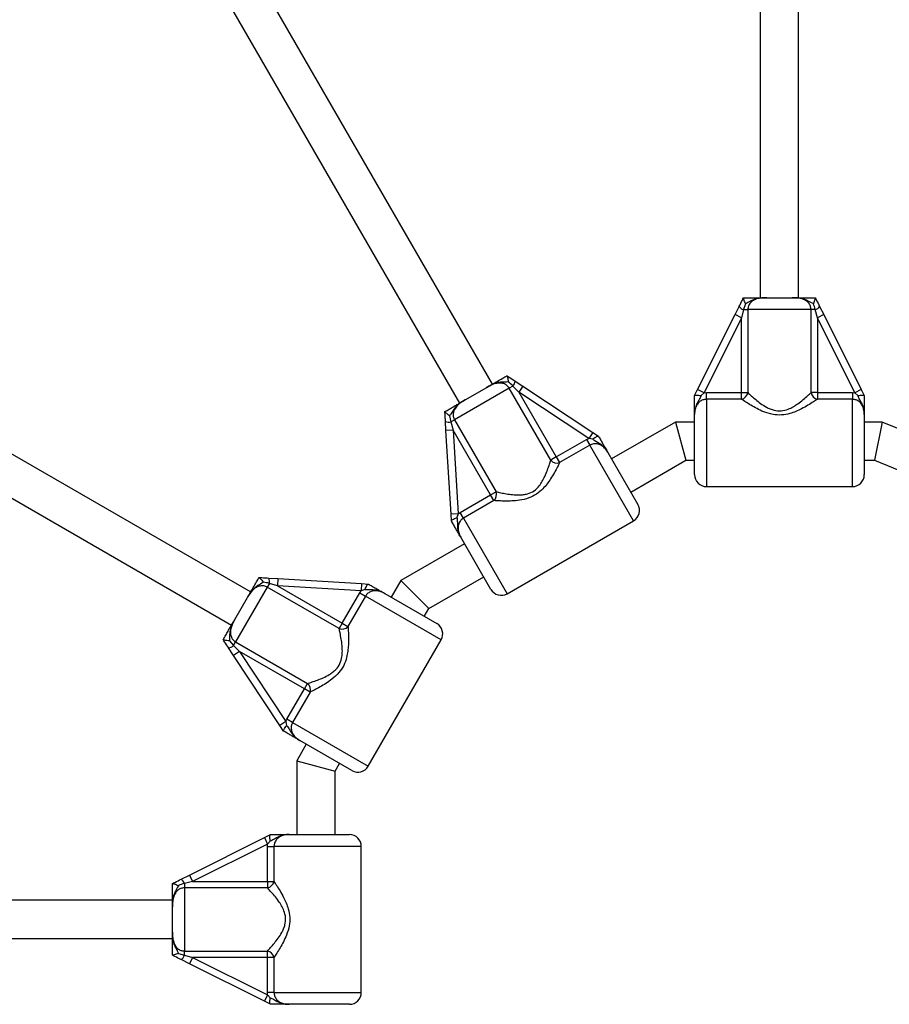
# Model space of a CAD drawing. Units: millimetres. Extents: x 44 to 19153, y 0 to 16801.
# Drawn here: x 11756 to 12119, y 12043 to 12455 of the extents above; entities that cross this region are included whole.
import ezdxf

# ---------------------------------------------------------------- set-up
doc = ezdxf.new("R2010")
doc.units = ezdxf.units.MM

msp = doc.modelspace()

# ---------------------------------------------------------------- linework, layer by layer
at = {"color": 7, "linetype": 'Continuous', "lineweight": 25, "ltscale": 100}
for p, q in [((12065.31, 12623.82), (12065.31, 12338.82)), ((12081.31, 12338.82), (12081.31, 12623.82)), ((11953.3, 12302.68), (11808.82, 12552.93)), ((11794.96, 12544.93), (11939.44, 12294.68)), ((11852.14, 12215.74), (11605.32, 12358.24)), ((11597.32, 12344.39), (11844.14, 12201.89)), ((12058.3, 12338.8), (12058.31, 12338.82)), ((12059.12, 12336.29), (12058.3, 12333.82)), ((12068.04, 12338.82), (12078.58, 12338.82)), ((12088.31, 12338.82), (12088.32, 12338.8)), ((12054.76, 12331.72), (12056.48, 12335.16)), ((12058.3, 12333.82), (12057.44, 12330.37)), ((12058.3, 12333.82), (12060.09, 12333.82)), ((12060.09, 12333.82), (12060.09, 12299.11)), ((12086.53, 12333.82), (12060.09, 12333.82)), ((12086.53, 12299.11), (12086.53, 12333.82)), ((12088.31, 12333.82), (12086.53, 12333.82)), ((12089.18, 12330.37), (12088.31, 12333.82)), ((12090.14, 12335.16), (12091.86, 12331.72)), ((12039.09, 12300.38), (12054.76, 12331.72)), ((12057.44, 12330.37), (12041.77, 12299.03)), ((12057.44, 12330.37), (12054.76, 12331.72)), ((12057.44, 12299.11), (12057.44, 12330.37)), ((12091.86, 12331.72), (12089.18, 12330.37)), ((12089.18, 12330.37), (12089.18, 12299.11)), ((12104.85, 12299.03), (12089.18, 12330.37)), ((12091.86, 12331.72), (12107.53, 12300.38)), ((11959.36, 12306.18), (11959.38, 12306.17)), ((11962.77, 12303.93), (11965.98, 12301.81)), ((11960.32, 12300.96), (11937.42, 12287.74)), ((11941.81, 12296.05), (11950.93, 12301.32)), ((11961.86, 12301.86), (11960.32, 12300.96)), ((11977.67, 12270.91), (11960.32, 12300.96)), ((11964.33, 12299.31), (11961.86, 12301.86)), ((11965.98, 12301.81), (11964.33, 12299.31)), ((11964.33, 12299.31), (11979.96, 12272.23)), ((11993.57, 12280), (11964.33, 12299.31)), ((11965.98, 12301.81), (11995.22, 12282.5)), ((12037.82, 12297.85), (12039.09, 12300.38)), ((12041.77, 12299.03), (12039.09, 12300.38)), ((12041.77, 12299.03), (12042.81, 12299.11)), ((12042.81, 12296.34), (12042.81, 12299.11)), ((12042.81, 12299.11), (12057.44, 12299.11)), ((12057.44, 12299.11), (12060.09, 12299.11)), ((12057.44, 12296.34), (12057.44, 12299.11)), ((12089.18, 12299.11), (12086.53, 12299.11)), ((12089.18, 12299.11), (12089.18, 12296.34)), ((12089.18, 12299.11), (12103.81, 12299.11)), ((12103.81, 12299.11), (12103.81, 12296.34)), ((12103.81, 12299.11), (12104.85, 12299.03)), ((12107.53, 12300.38), (12104.85, 12299.03)), ((12107.53, 12300.38), (12108.79, 12297.85)), ((12037.81, 12297.82), (12037.82, 12297.85)), ((12041.77, 12299.03), (12040.52, 12297.88)), ((12057.44, 12296.34), (12042.81, 12296.34)), ((12103.81, 12296.34), (12089.18, 12296.34)), ((12106.09, 12297.88), (12104.85, 12299.03)), ((12108.79, 12297.85), (12108.81, 12297.82)), ((11933.38, 12291.16), (11933.38, 12291.18)), ((11933.85, 12283.26), (11933.62, 12287.1)), ((11935.35, 12289.4), (11935.87, 12286.85)), ((11935.87, 12286.85), (11937.42, 12287.74)), ((11935.87, 12286.85), (11936.85, 12283.44)), ((11937.42, 12287.74), (11954.77, 12257.68)), ((12029.82, 12286.82), (12003.11, 12271.4)), ((12037.81, 12286.82), (12029.82, 12286.82)), ((12029.82, 12286.82), (12034.1, 12270.82)), ((12037.81, 12264.82), (12037.81, 12289.94)), ((12108.81, 12289.94), (12108.81, 12264.82)), ((12116.24, 12286.82), (12108.81, 12286.82)), ((12116.24, 12286.82), (12113.08, 12270.82)), ((12136.2, 12278.59), (12116.24, 12286.82)), ((11936.85, 12283.44), (11933.85, 12283.26)), ((11935.95, 12248.28), (11933.85, 12283.26)), ((11952.48, 12256.36), (11936.85, 12283.44)), ((11936.85, 12283.44), (11938.95, 12248.46)), ((11979.96, 12272.23), (11992.64, 12279.54)), ((11992.64, 12279.54), (11993.57, 12280)), ((11992.64, 12279.54), (11994.02, 12277.15)), ((11995.22, 12282.5), (11993.57, 12280)), ((11995.23, 12279.62), (11993.57, 12280)), ((11995.22, 12282.5), (11997.59, 12280.94)), ((11997.59, 12280.94), (11997.61, 12280.93)), ((11994.02, 12277.15), (11981.35, 12269.83)), ((11979.96, 12272.23), (11977.67, 12270.91)), ((11979.96, 12272.23), (11981.35, 12269.83)), ((12001.55, 12274.11), (12014.11, 12252.35)), ((12011.11, 12257.54), (12034.1, 12270.82)), ((12034.1, 12270.82), (12037.81, 12270.82)), ((12108.81, 12270.82), (12113.08, 12270.82)), ((12113.08, 12270.82), (12130.1, 12263.8)), ((12042.81, 12259.82), (12103.81, 12259.82)), ((11939.81, 12249.04), (11952.48, 12256.36)), ((11953.87, 12253.96), (11941.19, 12246.65)), ((11952.48, 12256.36), (11954.77, 12257.68)), ((11953.87, 12253.96), (11952.48, 12256.36)), ((11938.95, 12248.46), (11935.95, 12248.28)), ((11936.12, 12245.46), (11935.95, 12248.28)), ((11938.95, 12248.46), (11938.45, 12246.84)), ((11938.95, 12248.46), (11939.81, 12249.04)), ((11941.19, 12246.65), (11939.81, 12249.04)), ((11936.12, 12245.43), (11936.12, 12245.46)), ((11959.45, 12215.02), (12012.28, 12245.52)), ((11952.62, 12216.85), (11940.06, 12238.61)), ((11941.62, 12235.9), (11914.92, 12220.48)), ((11855.64, 12221.81), (11855.66, 12221.81)), ((11859.72, 12221.56), (11863.57, 12221.33)), ((11863.57, 12221.33), (11863.39, 12218.34)), ((11863.57, 12221.33), (11898.54, 12219.23)), ((11926.63, 12208.77), (11949.62, 12222.04)), ((11859.08, 12217.77), (11845.86, 12194.87)), ((11859.98, 12219.31), (11859.08, 12217.77)), ((11889.14, 12200.41), (11859.08, 12217.77)), ((11863.39, 12218.34), (11859.98, 12219.31)), ((11863.39, 12218.34), (11890.46, 12202.7)), ((11898.36, 12216.24), (11863.39, 12218.34)), ((11898.54, 12219.23), (11898.36, 12216.24)), ((11898.54, 12219.23), (11901.37, 12219.06)), ((11901.37, 12219.06), (11901.4, 12219.06)), ((11914.92, 12220.48), (11910.93, 12213.56)), ((11914.92, 12220.48), (11926.63, 12208.77)), ((11845.51, 12204.25), (11850.78, 12213.38)), ((11890.46, 12202.7), (11897.78, 12215.38)), ((11900.18, 12213.99), (11892.86, 12201.32)), ((11897.78, 12215.38), (11898.36, 12216.24)), ((11897.78, 12215.38), (11900.18, 12213.99)), ((11899.99, 12216.74), (11898.36, 12216.24)), ((11908.22, 12215.12), (11929.98, 12202.56)), ((11924.78, 12205.56), (11926.63, 12208.77)), ((11890.46, 12202.7), (11889.14, 12200.41)), ((11890.46, 12202.7), (11892.86, 12201.32)), ((11840.65, 12195.81), (11840.64, 12195.83)), ((11845.02, 12189.2), (11842.9, 12192.41)), ((11843.24, 12195.27), (11844.97, 12193.32)), ((11844.97, 12193.32), (11845.86, 12194.87)), ((11844.97, 12193.32), (11847.52, 12190.85)), ((11845.86, 12194.87), (11875.92, 12177.51)), ((11901.31, 12142.9), (11931.81, 12195.73)), ((11847.52, 12190.85), (11845.02, 12189.2)), ((11864.32, 12159.96), (11845.02, 12189.2)), ((11874.6, 12175.22), (11847.52, 12190.85)), ((11847.52, 12190.85), (11866.83, 12161.61)), ((11874.6, 12175.22), (11875.92, 12177.51)), ((11867.28, 12162.55), (11874.6, 12175.22)), ((11876.99, 12173.84), (11869.68, 12161.16)), ((11876.99, 12173.84), (11874.6, 12175.22)), ((11866.83, 12161.61), (11864.32, 12159.96)), ((11865.88, 12157.6), (11864.32, 12159.96)), ((11866.83, 12161.61), (11867.28, 12162.55)), ((11866.83, 12161.61), (11867.2, 12159.96)), ((11869.68, 12161.16), (11867.28, 12162.55)), ((11865.9, 12157.57), (11865.88, 12157.6)), ((11875.43, 12152.07), (11871.43, 12145.15)), ((11894.48, 12141.07), (11872.72, 12153.63)), ((11871.43, 12145.15), (11871.43, 12114.32)), ((11871.43, 12145.15), (11887.43, 12140.86)), ((11887.43, 12140.86), (11889.28, 12144.07)), ((11887.43, 12114.32), (11887.43, 12140.86)), ((11857.87, 12113.04), (11860.4, 12114.3)), ((11860.4, 12114.3), (11860.43, 12114.32)), ((11868.3, 12114.32), (11893.43, 12114.32)), ((11826.53, 12097.37), (11857.87, 12113.04)), ((11859.21, 12110.35), (11827.87, 12094.68)), ((11857.87, 12113.04), (11859.21, 12110.35)), ((11859.14, 12109.32), (11859.21, 12110.35)), ((11860.37, 12111.6), (11859.21, 12110.35)), ((11859.14, 12109.32), (11861.9, 12109.32)), ((11859.14, 12094.68), (11859.14, 12109.32)), ((11861.9, 12109.32), (11861.9, 12094.68)), ((11898.43, 12048.32), (11898.43, 12109.32)), ((11823.09, 12095.65), (11826.53, 12097.37)), ((11826.53, 12097.37), (11827.87, 12094.68)), ((11819.43, 12093.82), (11819.45, 12093.83)), ((11827.87, 12094.68), (11824.43, 12093.82)), ((11824.43, 12093.82), (11824.43, 12092.04)), ((11827.87, 12094.68), (11859.14, 12094.68)), ((11859.14, 12094.68), (11861.9, 12094.68)), ((11859.14, 12094.68), (11859.14, 12092.04)), ((11824.43, 12092.04), (11824.43, 12065.59)), ((11859.14, 12092.04), (11824.43, 12092.04)), ((11819.43, 12086.82), (11530.47, 12086.82)), ((11819.43, 12073.55), (11819.43, 12084.08)), ((11530.47, 12070.82), (11819.43, 12070.82)), ((11821.96, 12064.63), (11824.43, 12063.81)), ((11824.43, 12065.59), (11859.14, 12065.59)), ((11824.43, 12063.81), (11824.43, 12065.59)), ((11859.14, 12062.95), (11859.14, 12065.59)), ((11819.45, 12063.81), (11819.43, 12063.82)), ((11826.53, 12060.27), (11823.09, 12061.99)), ((11824.43, 12063.81), (11827.87, 12062.95)), ((11827.87, 12062.95), (11826.53, 12060.27)), ((11859.14, 12062.95), (11827.87, 12062.95)), ((11827.87, 12062.95), (11859.21, 12047.28)), ((11861.9, 12062.95), (11859.14, 12062.95)), ((11859.14, 12048.32), (11859.14, 12062.95)), ((11861.9, 12062.95), (11861.9, 12048.32)), ((11857.87, 12044.6), (11826.53, 12060.27)), ((11861.9, 12048.32), (11859.14, 12048.32)), ((11859.21, 12047.28), (11859.14, 12048.32)), ((11859.21, 12047.28), (11857.87, 12044.6)), ((11860.4, 12043.33), (11857.87, 12044.6)), ((11859.21, 12047.28), (11860.37, 12046.03)), ((11860.43, 12043.32), (11860.4, 12043.33)), ((11893.43, 12043.32), (11868.3, 12043.32))]:
    msp.add_line(p, q, dxfattribs=at)
at = {"color": 1, "linetype": 'Continuous', "lineweight": 25, "ltscale": 100}
for p, q in [((12042.81, 12296.34), (12042.81, 12259.82)), ((12103.81, 12259.82), (12103.81, 12296.34)), ((12012.28, 12245.52), (11994.02, 12277.15)), ((11941.19, 12246.65), (11959.45, 12215.02)), ((11931.81, 12195.73), (11900.18, 12213.99)), ((11869.68, 12161.16), (11901.31, 12142.9)), ((11898.43, 12109.32), (11861.9, 12109.32)), ((11861.9, 12048.32), (11898.43, 12048.32))]:
    msp.add_line(p, q, dxfattribs=at)
at = {"color": 7, "linetype": 'Continuous', "lineweight": 25, "ltscale": 10000}
for centre, radius, start, end in [((12059.73, 12337.66), 4.1, 217.6267, 249.6681), ((12086.89, 12337.66), 4.1, 290.3319, 322.3733), ((11958.71, 12304.47), 4.1, 320.3319, 352.3733), ((12056.68, 12299.71), 3.46, 282.668, 349.9277), ((12089.93, 12299.71), 3.46, 190.0723, 257.332), ((11935.18, 12290.89), 4.1, 247.6267, 279.6681), ((11980.32, 12273.13), 3.46, 220.0723, 287.332), ((12042.81, 12264.82), 5, 180, 270), ((12103.81, 12264.82), 5, 270, 360), ((11951.52, 12256.51), 3.46, 312.668, 19.9277), ((12009.78, 12249.85), 5, 300, 30), ((11855.93, 12220), 4.1, 350.3319, 22.3733), ((11956.95, 12219.35), 5, 210, 300), ((11890.32, 12203.66), 3.46, 250.0723, 317.332), ((11927.48, 12198.23), 5, 330, 60), ((11842.35, 12196.48), 4.1, 277.6267, 309.6681), ((11873.69, 12174.87), 3.46, 342.668, 49.9277), ((11896.98, 12145.4), 5, 240, 330), ((11893.43, 12109.32), 5, 0, 90), ((11820.58, 12092.4), 4.1, 20.3319, 52.3733), ((11858.53, 12095.44), 3.46, 280.0723, 347.332), ((11858.53, 12062.19), 3.46, 12.668, 79.9277), ((11820.58, 12065.23), 4.1, 307.6267, 339.6681), ((11893.43, 12048.32), 5, 270, 0)]:
    msp.add_arc(centre, radius, start, end, dxfattribs=at)
at = {"color": 7, "linetype": 'Continuous', "lineweight": 25, "ltscale": 100}
for points, knots in [([(12056.48, 12335.16), (12056.5, 12335.19), (12056.93, 12336.07), (12057.54, 12337.29), (12058.13, 12338.47), (12058.3, 12338.8)], [0, 0, 0, 0, 0.026491, 0.727787, 1, 1, 1, 1]), ([(12059.12, 12336.29), (12059.12, 12336.29), (12058.98, 12336.62), (12058.75, 12337.26), (12058.48, 12338.03), (12058.3, 12338.6), (12058.3, 12338.73), (12058.3, 12338.8)], [0, 0, 0, 0, 0.003145, 0.273157, 0.531842, 0.765451, 1, 1, 1, 1]), ([(12058.31, 12338.82), (12058.46, 12338.82), (12059.39, 12338.82), (12061.01, 12338.82), (12062.88, 12338.82), (12064.64, 12338.82), (12066.04, 12338.82), (12067.15, 12338.82), (12067.61, 12338.82), (12067.94, 12338.82), (12068.03, 12338.82), (12068.04, 12338.82)], [0, 0, 0, 0, 0.040276, 0.241489, 0.435123, 0.630051, 0.85945, 0.902802, 0.974281, 0.997389, 1, 1, 1, 1]), ([(12068.04, 12338.82), (12068.03, 12338.82), (12068, 12338.82), (12067.86, 12338.82), (12067.48, 12338.81), (12065.98, 12338.78), (12063.85, 12338.58), (12061.5, 12337.57), (12060.12, 12336.76), (12059.3, 12336.37), (12059.12, 12336.29)], [0, 0, 0, 0, 0.003293, 0.010303, 0.043632, 0.120719, 0.485269, 0.710223, 0.936514, 1, 1, 1, 1]), ([(12068.04, 12338.82), (12067.96, 12338.82), (12067.28, 12338.81), (12065.99, 12338.77), (12064.17, 12338.48), (12062.47, 12337.81), (12061.13, 12336.72), (12060.25, 12335.35), (12060.14, 12334.32), (12060.09, 12333.82)], [0, 0, 0, 0, 0.0231597, 0.1958656, 0.3707425, 0.5547211, 0.7112737, 0.8570616, 1, 1, 1, 1]), ([(12086.53, 12333.82), (12086.48, 12334.32), (12086.36, 12335.35), (12085.49, 12336.72), (12084.15, 12337.81), (12082.42, 12338.49), (12080.51, 12338.79), (12079.23, 12338.81), (12078.58, 12338.82)], [0, 0, 0, 0, 0.142943, 0.288736, 0.445293, 0.629278, 0.812745, 1, 1, 1, 1]), ([(12087.5, 12336.29), (12087.45, 12336.31), (12086.62, 12336.68), (12085.29, 12337.54), (12082.92, 12338.5), (12080.85, 12338.77), (12079.36, 12338.81), (12078.81, 12338.82), (12078.63, 12338.82), (12078.59, 12338.82), (12078.58, 12338.82)], [0, 0, 0, 0, 0.0161641, 0.2886866, 0.5147251, 0.8238796, 0.9443547, 0.9855652, 0.9967084, 1, 1, 1, 1]), ([(12078.58, 12338.82), (12078.59, 12338.82), (12078.74, 12338.82), (12079.22, 12338.82), (12080.42, 12338.82), (12081.91, 12338.82), (12083.82, 12338.82), (12085.85, 12338.82), (12087.6, 12338.82), (12088.31, 12338.82)], [0, 0, 0, 0, 0.0026125, 0.0453456, 0.1406137, 0.370138, 0.5413312, 0.8152282, 1, 1, 1, 1]), ([(12088.32, 12338.8), (12088.32, 12338.73), (12088.32, 12338.6), (12088.14, 12338.03), (12087.87, 12337.26), (12087.63, 12336.62), (12087.5, 12336.29), (12087.5, 12336.29)], [0, 0, 0, 0, 0.234549, 0.468158, 0.726843, 0.996855, 1, 1, 1, 1]), ([(12088.31, 12333.82), (12088.31, 12333.85), (12088.12, 12334.7), (12087.8, 12335.51), (12087.5, 12336.29)], [0, 0, 0, 0, 0.044012, 1, 1, 1, 1]), ([(12088.32, 12338.8), (12088.48, 12338.47), (12089.09, 12337.26), (12089.7, 12336.04), (12090.14, 12335.16)], [0, 0, 0, 0, 0.2722303, 1, 1, 1, 1]), ([(11950.93, 12301.32), (11950.94, 12301.32), (11951.07, 12301.4), (11951.49, 12301.64), (11952.53, 12302.24), (11953.81, 12302.98), (11955.47, 12303.94), (11957.23, 12304.95), (11958.75, 12305.83), (11959.36, 12306.18)], [0, 0, 0, 0, 0.002613, 0.045346, 0.140614, 0.370138, 0.541331, 0.815228, 1, 1, 1, 1]), ([(11959.92, 12303.59), (11959.87, 12303.58), (11958.96, 12303.49), (11957.38, 12303.57), (11954.85, 12303.21), (11952.93, 12302.41), (11951.61, 12301.71), (11951.13, 12301.43), (11950.98, 12301.35), (11950.94, 12301.32), (11950.93, 12301.32)], [0, 0, 0, 0, 0.016164, 0.288687, 0.514725, 0.82388, 0.944355, 0.985565, 0.996708, 1, 1, 1, 1]), ([(11959.38, 12306.17), (11959.41, 12306.11), (11959.48, 12306), (11959.6, 12305.42), (11959.76, 12304.62), (11959.87, 12303.95), (11959.92, 12303.59), (11959.92, 12303.59)], [0, 0, 0, 0, 0.234549, 0.468158, 0.726843, 0.996855, 1, 1, 1, 1]), ([(11959.38, 12306.17), (11959.68, 12305.97), (11960.82, 12305.22), (11961.95, 12304.47), (11962.77, 12303.93)], [0, 0, 0, 0, 0.27223, 1, 1, 1, 1]), ([(11961.86, 12301.86), (11961.84, 12301.88), (11961.26, 12302.53), (11960.57, 12303.07), (11959.92, 12303.59)], [0, 0, 0, 0, 0.044012, 1, 1, 1, 1]), ([(11960.32, 12300.96), (11960.02, 12301.38), (11959.41, 12302.21), (11957.97, 12302.96), (11956.26, 12303.23), (11954.42, 12302.96), (11952.62, 12302.26), (11951.5, 12301.63), (11950.93, 12301.32)], [0, 0, 0, 0, 0.142943, 0.288736, 0.445293, 0.629278, 0.812745, 1, 1, 1, 1]), ([(12060.09, 12299.11), (12060.55, 12298.67), (12061.51, 12297.79), (12063.33, 12296.21), (12065.41, 12294.57), (12067.45, 12293.23), (12069.37, 12292.28), (12071.41, 12291.57), (12074.08, 12291.32), (12076.83, 12292.05), (12079.1, 12293.2), (12081.21, 12294.58), (12083.28, 12296.2), (12085.15, 12297.83), (12086.1, 12298.71), (12086.53, 12299.11)], [0, 0, 0, 0, 0.083066, 0.168748, 0.252176, 0.33755, 0.387013, 0.437588, 0.520578, 0.6041, 0.671399, 0.740591, 0.830731, 0.923261, 1, 1, 1, 1]), ([(11933.38, 12291.18), (11933.51, 12291.26), (11934.31, 12291.72), (11935.72, 12292.53), (11937.34, 12293.47), (11938.86, 12294.35), (11940.07, 12295.05), (11941.04, 12295.6), (11941.44, 12295.83), (11941.72, 12296), (11941.8, 12296.04), (11941.81, 12296.05)], [0, 0, 0, 0, 0.040276, 0.241489, 0.435123, 0.630051, 0.85945, 0.902802, 0.974281, 0.997389, 1, 1, 1, 1]), ([(11941.81, 12296.05), (11941.8, 12296.04), (11941.77, 12296.03), (11941.65, 12295.96), (11941.33, 12295.77), (11940.04, 12294.99), (11938.3, 12293.75), (11936.76, 12291.69), (11935.98, 12290.31), (11935.46, 12289.56), (11935.35, 12289.4)], [0, 0, 0, 0, 0.003293, 0.010303, 0.043632, 0.120719, 0.485269, 0.710223, 0.936514, 1, 1, 1, 1]), ([(11941.81, 12296.05), (11941.74, 12296.01), (11941.15, 12295.67), (11940.06, 12294.99), (11938.62, 12293.82), (11937.48, 12292.39), (11936.87, 12290.78), (11936.8, 12289.16), (11937.21, 12288.21), (11937.42, 12287.74)], [0, 0, 0, 0, 0.02316, 0.195866, 0.370742, 0.554721, 0.711274, 0.857062, 1, 1, 1, 1]), ([(12040.52, 12297.88), (12040.44, 12297.67), (12040.15, 12296.92), (12039.47, 12295.76), (12038.56, 12294.16), (12037.93, 12292.19), (12037.81, 12290.71), (12037.81, 12289.95), (12037.81, 12289.94)], [0, 0, 0, 0, 0.076901, 0.278164, 0.479482, 0.732927, 0.997768, 1, 1, 1, 1]), ([(12037.81, 12289.94), (12037.81, 12289.94), (12037.81, 12289.99), (12037.81, 12290.25), (12037.81, 12291.21), (12037.81, 12292.51), (12037.81, 12294.26), (12037.81, 12295.96), (12037.81, 12297.23), (12037.81, 12297.82)], [0, 0, 0, 0, 0.001627, 0.019175, 0.106772, 0.404916, 0.612977, 0.819731, 1, 1, 1, 1]), ([(12042.81, 12296.34), (12042.28, 12296.28), (12041.22, 12296.17), (12039.8, 12295.29), (12038.68, 12293.95), (12037.93, 12292.1), (12037.85, 12290.71), (12037.81, 12289.94)], [0, 0, 0, 0, 0.172553, 0.347755, 0.532917, 0.741403, 1, 1, 1, 1]), ([(12037.82, 12297.85), (12037.89, 12297.9), (12038.01, 12298.02), (12038.6, 12298.07), (12039.4, 12298.04), (12040.09, 12297.95), (12040.47, 12297.89), (12040.52, 12297.88), (12040.52, 12297.88)], [0, 0, 0, 0, 0.237315, 0.474554, 0.714414, 0.962559, 0.995953, 1, 1, 1, 1]), ([(12089.18, 12296.34), (12088.66, 12295.99), (12087.51, 12295.23), (12085.26, 12293.82), (12082.76, 12292.42), (12080.22, 12291.22), (12077.47, 12290.23), (12074.21, 12289.62), (12070.4, 12289.87), (12066.93, 12290.97), (12063.89, 12292.39), (12061.39, 12293.8), (12059.17, 12295.19), (12058.02, 12295.96), (12057.44, 12296.34)], [0, 0, 0, 0, 0.072899, 0.161218, 0.249622, 0.318922, 0.388131, 0.477673, 0.567895, 0.672125, 0.755468, 0.838851, 0.919496, 1, 1, 1, 1]), ([(12108.81, 12289.94), (12108.81, 12289.96), (12108.81, 12290.73), (12108.67, 12292.13), (12107.94, 12293.95), (12106.82, 12295.29), (12105.4, 12296.17), (12104.34, 12296.28), (12103.81, 12296.34)], [0, 0, 0, 0, 0.007316, 0.258633, 0.467109, 0.652262, 0.827455, 1, 1, 1, 1]), ([(12106.09, 12297.88), (12106.1, 12297.88), (12106.15, 12297.89), (12106.53, 12297.95), (12107.22, 12298.04), (12108.02, 12298.07), (12108.6, 12298.02), (12108.73, 12297.9), (12108.79, 12297.85)], [0, 0, 0, 0, 0.004047, 0.037178, 0.285334, 0.5252, 0.762562, 1, 1, 1, 1]), ([(12108.81, 12289.94), (12108.81, 12289.95), (12108.81, 12290.71), (12108.69, 12292.19), (12108.06, 12294.16), (12107.15, 12295.76), (12106.47, 12296.92), (12106.17, 12297.67), (12106.09, 12297.88)], [0, 0, 0, 0, 0.002232, 0.267073, 0.520518, 0.721836, 0.923099, 1, 1, 1, 1]), ([(12108.81, 12297.82), (12108.81, 12297.23), (12108.81, 12295.96), (12108.81, 12294.26), (12108.81, 12292.51), (12108.81, 12291.21), (12108.81, 12290.25), (12108.81, 12289.99), (12108.81, 12289.94), (12108.81, 12289.94)], [0, 0, 0, 0, 0.180269, 0.387023, 0.595084, 0.893228, 0.980825, 0.998373, 1, 1, 1, 1]), ([(11935.35, 12289.4), (11935.34, 12289.4), (11935.06, 12289.62), (11934.53, 12290.05), (11933.92, 12290.59), (11933.48, 12290.99), (11933.41, 12291.1), (11933.38, 12291.16)], [0, 0, 0, 0, 0.003145, 0.273157, 0.531842, 0.765451, 1, 1, 1, 1]), ([(11933.62, 12287.1), (11933.62, 12287.14), (11933.56, 12288.11), (11933.48, 12289.48), (11933.4, 12290.79), (11933.38, 12291.16)], [0, 0, 0, 0, 0.026491, 0.727787, 1, 1, 1, 1]), ([(11995.23, 12279.62), (11995.23, 12279.62), (11995.27, 12279.66), (11995.57, 12279.91), (11996.12, 12280.33), (11996.8, 12280.75), (11997.33, 12281), (11997.5, 12280.96), (11997.59, 12280.94)], [0, 0, 0, 0, 0.004047, 0.037178, 0.285334, 0.5252, 0.762562, 1, 1, 1, 1]), ([(12001.55, 12274.11), (12001.55, 12274.11), (12001.17, 12274.77), (12000.32, 12276), (11998.79, 12277.39), (11997.2, 12278.32), (11996.03, 12278.98), (11995.4, 12279.48), (11995.23, 12279.62)], [0, 0, 0, 0, 0.002232, 0.267073, 0.520518, 0.721836, 0.923099, 1, 1, 1, 1]), ([(11997.61, 12280.93), (11997.91, 12280.41), (11998.54, 12279.32), (11999.39, 12277.84), (12000.27, 12276.33), (12000.92, 12275.2), (12001.4, 12274.37), (12001.53, 12274.15), (12001.55, 12274.11), (12001.55, 12274.11)], [0, 0, 0, 0, 0.180269, 0.387023, 0.595084, 0.893228, 0.980825, 0.998373, 1, 1, 1, 1]), ([(12001.55, 12274.11), (12001.54, 12274.12), (12001.16, 12274.79), (12000.33, 12275.93), (11998.79, 12277.14), (11997.15, 12277.74), (11995.48, 12277.8), (11994.51, 12277.36), (11994.02, 12277.15)], [0, 0, 0, 0, 0.007316, 0.258633, 0.467109, 0.652262, 0.827455, 1, 1, 1, 1]), ([(11954.77, 12257.68), (11955.39, 12257.54), (11956.66, 12257.25), (11959.03, 12256.79), (11961.65, 12256.42), (11964.08, 12256.28), (11966.22, 12256.41), (11968.35, 12256.82), (11970.79, 12257.94), (11972.8, 12259.94), (11974.19, 12262.07), (11975.33, 12264.32), (11976.31, 12266.76), (11977.12, 12269.11), (11977.5, 12270.34), (11977.67, 12270.91)], [0, 0, 0, 0, 0.083066, 0.168748, 0.252176, 0.33755, 0.387013, 0.437588, 0.520578, 0.6041, 0.671399, 0.740591, 0.830731, 0.923261, 1, 1, 1, 1]), ([(11981.35, 12269.83), (11981.07, 12269.27), (11980.46, 12268.04), (11979.22, 12265.69), (11977.76, 12263.23), (11976.15, 12260.92), (11974.26, 12258.68), (11971.75, 12256.52), (11968.32, 12254.84), (11964.77, 12254.05), (11961.42, 12253.77), (11958.55, 12253.74), (11955.94, 12253.83), (11954.56, 12253.92), (11953.87, 12253.96)], [0, 0, 0, 0, 0.072899, 0.161218, 0.249622, 0.318922, 0.388131, 0.477673, 0.567895, 0.672125, 0.755468, 0.838851, 0.919496, 1, 1, 1, 1]), ([(11936.12, 12245.46), (11936.15, 12245.54), (11936.2, 12245.7), (11936.68, 12246.04), (11937.39, 12246.42), (11938.03, 12246.68), (11938.39, 12246.82), (11938.44, 12246.84), (11938.45, 12246.84)], [0, 0, 0, 0, 0.237315, 0.474554, 0.714414, 0.962559, 0.995953, 1, 1, 1, 1]), ([(11938.45, 12246.84), (11938.48, 12246.62), (11938.6, 12245.82), (11938.59, 12244.48), (11938.6, 12242.64), (11939.04, 12240.61), (11939.68, 12239.27), (11940.06, 12238.61), (11940.06, 12238.61)], [0, 0, 0, 0, 0.076901, 0.278164, 0.479482, 0.732927, 0.997768, 1, 1, 1, 1]), ([(11941.19, 12246.65), (11940.76, 12246.34), (11939.9, 12245.71), (11939.11, 12244.23), (11938.81, 12242.52), (11939.08, 12240.54), (11939.71, 12239.29), (11940.06, 12238.61)], [0, 0, 0, 0, 0.172553, 0.347755, 0.532917, 0.741403, 1, 1, 1, 1]), ([(11940.06, 12238.61), (11940.06, 12238.61), (11940.04, 12238.65), (11939.91, 12238.87), (11939.43, 12239.7), (11938.78, 12240.83), (11937.91, 12242.34), (11937.05, 12243.82), (11936.42, 12244.91), (11936.12, 12245.43)], [0, 0, 0, 0, 0.001627, 0.019175, 0.106772, 0.404916, 0.612977, 0.819731, 1, 1, 1, 1]), ([(11850.78, 12213.38), (11850.78, 12213.39), (11850.86, 12213.52), (11851.1, 12213.93), (11851.7, 12214.98), (11852.44, 12216.26), (11853.4, 12217.92), (11854.41, 12219.68), (11855.29, 12221.19), (11855.64, 12221.81)], [0, 0, 0, 0, 0.002613, 0.045346, 0.140614, 0.370138, 0.541331, 0.815228, 1, 1, 1, 1]), ([(11855.66, 12221.81), (11855.72, 12221.77), (11855.84, 12221.71), (11856.23, 12221.27), (11856.77, 12220.65), (11857.2, 12220.13), (11857.42, 12219.84), (11857.43, 12219.84)], [0, 0, 0, 0, 0.234549, 0.468158, 0.726843, 0.996855, 1, 1, 1, 1]), ([(11855.66, 12221.81), (11856.03, 12221.78), (11857.38, 12221.7), (11858.74, 12221.62), (11859.72, 12221.56)], [0, 0, 0, 0, 0.27223, 1, 1, 1, 1]), ([(11857.43, 12219.84), (11857.38, 12219.81), (11856.65, 12219.27), (11855.23, 12218.56), (11853.22, 12216.98), (11851.96, 12215.33), (11851.17, 12214.06), (11850.89, 12213.58), (11850.8, 12213.43), (11850.78, 12213.39), (11850.78, 12213.38)], [0, 0, 0, 0, 0.016164, 0.288687, 0.514725, 0.82388, 0.944355, 0.985565, 0.996708, 1, 1, 1, 1]), ([(11859.08, 12217.77), (11858.62, 12217.97), (11857.67, 12218.39), (11856.05, 12218.32), (11854.43, 12217.7), (11852.98, 12216.55), (11851.77, 12215.04), (11851.11, 12213.94), (11850.78, 12213.38)], [0, 0, 0, 0, 0.142943, 0.2887356, 0.4452932, 0.6292777, 0.8127453, 1, 1, 1, 1]), ([(11859.98, 12219.31), (11859.94, 12219.32), (11859.11, 12219.59), (11858.25, 12219.72), (11857.43, 12219.84)], [0, 0, 0, 0, 0.044012, 1, 1, 1, 1]), ([(11899.99, 12216.74), (11899.99, 12216.74), (11900.01, 12216.79), (11900.14, 12217.16), (11900.41, 12217.8), (11900.78, 12218.51), (11901.12, 12218.98), (11901.29, 12219.04), (11901.37, 12219.06)], [0, 0, 0, 0, 0.004047, 0.037178, 0.285334, 0.5252, 0.762562, 1, 1, 1, 1]), ([(11901.4, 12219.06), (11901.91, 12218.76), (11903.01, 12218.13), (11904.48, 12217.28), (11906, 12216.41), (11907.12, 12215.75), (11907.95, 12215.28), (11908.18, 12215.15), (11908.22, 12215.12), (11908.22, 12215.12)], [0, 0, 0, 0, 0.180269, 0.387023, 0.595084, 0.893228, 0.980825, 0.998373, 1, 1, 1, 1]), ([(11908.22, 12215.12), (11908.21, 12215.13), (11907.56, 12215.5), (11906.21, 12216.15), (11904.19, 12216.59), (11902.35, 12216.6), (11901.01, 12216.58), (11900.21, 12216.71), (11899.99, 12216.74)], [0, 0, 0, 0, 0.002232, 0.267073, 0.520518, 0.721836, 0.923099, 1, 1, 1, 1]), ([(11908.22, 12215.12), (11908.2, 12215.13), (11907.54, 12215.51), (11906.26, 12216.09), (11904.31, 12216.37), (11902.59, 12216.07), (11901.12, 12215.29), (11900.49, 12214.42), (11900.18, 12213.99)], [0, 0, 0, 0, 0.007316, 0.258633, 0.467109, 0.652262, 0.827455, 1, 1, 1, 1]), ([(11840.64, 12195.83), (11840.72, 12195.96), (11841.18, 12196.76), (11841.99, 12198.17), (11842.93, 12199.79), (11843.81, 12201.31), (11844.51, 12202.52), (11845.06, 12203.48), (11845.29, 12203.88), (11845.46, 12204.17), (11845.5, 12204.25), (11845.51, 12204.25)], [0, 0, 0, 0, 0.040276, 0.241489, 0.435123, 0.630051, 0.85945, 0.902802, 0.974281, 0.997389, 1, 1, 1, 1]), ([(11845.51, 12204.25), (11845.5, 12204.25), (11845.49, 12204.22), (11845.42, 12204.1), (11845.23, 12203.77), (11844.51, 12202.45), (11843.62, 12200.51), (11843.32, 12197.96), (11843.33, 12196.37), (11843.26, 12195.46), (11843.24, 12195.27)], [0, 0, 0, 0, 0.003293, 0.010303, 0.043632, 0.120719, 0.485269, 0.710223, 0.936514, 1, 1, 1, 1]), ([(11845.51, 12204.25), (11845.47, 12204.18), (11845.13, 12203.59), (11844.53, 12202.46), (11843.86, 12200.73), (11843.59, 12198.93), (11843.87, 12197.22), (11844.62, 12195.78), (11845.45, 12195.17), (11845.86, 12194.87)], [0, 0, 0, 0, 0.02316, 0.195866, 0.370742, 0.554721, 0.711274, 0.857062, 1, 1, 1, 1]), ([(11875.92, 12177.51), (11876.53, 12177.7), (11877.77, 12178.08), (11880.06, 12178.87), (11882.51, 12179.86), (11884.69, 12180.95), (11886.47, 12182.13), (11888.11, 12183.55), (11889.66, 12185.74), (11890.4, 12188.48), (11890.54, 12191.02), (11890.4, 12193.54), (11890.04, 12196.14), (11889.56, 12198.58), (11889.27, 12199.84), (11889.14, 12200.41)], [0, 0, 0, 0, 0.083066, 0.168748, 0.252176, 0.33755, 0.387013, 0.437588, 0.520578, 0.6041, 0.671399, 0.740591, 0.830731, 0.923261, 1, 1, 1, 1]), ([(11892.86, 12201.32), (11892.9, 12200.7), (11892.99, 12199.32), (11893.09, 12196.67), (11893.05, 12193.8), (11892.82, 12191), (11892.3, 12188.12), (11891.2, 12184.99), (11889.08, 12181.82), (11886.39, 12179.37), (11883.64, 12177.45), (11881.16, 12175.99), (11878.86, 12174.76), (11877.61, 12174.14), (11876.99, 12173.84)], [0, 0, 0, 0, 0.072899, 0.161218, 0.249622, 0.318922, 0.388131, 0.477673, 0.567895, 0.672125, 0.755468, 0.838851, 0.919496, 1, 1, 1, 1]), ([(11843.24, 12195.27), (11843.23, 12195.27), (11842.88, 12195.32), (11842.21, 12195.43), (11841.4, 12195.58), (11840.82, 12195.71), (11840.71, 12195.78), (11840.65, 12195.81)], [0, 0, 0, 0, 0.003145, 0.273157, 0.531842, 0.765451, 1, 1, 1, 1]), ([(11842.9, 12192.41), (11842.88, 12192.44), (11842.34, 12193.26), (11841.58, 12194.4), (11840.86, 12195.5), (11840.65, 12195.81)], [0, 0, 0, 0, 0.026491, 0.727787, 1, 1, 1, 1]), ([(11865.88, 12157.6), (11865.86, 12157.68), (11865.83, 12157.85), (11866.07, 12158.38), (11866.5, 12159.06), (11866.92, 12159.61), (11867.17, 12159.91), (11867.2, 12159.95), (11867.2, 12159.96)], [0, 0, 0, 0, 0.237315, 0.474554, 0.714414, 0.962559, 0.995953, 1, 1, 1, 1]), ([(11867.2, 12159.96), (11867.34, 12159.78), (11867.85, 12159.15), (11868.51, 12157.98), (11869.44, 12156.39), (11870.83, 12154.86), (11872.06, 12154.02), (11872.71, 12153.64), (11872.72, 12153.63)], [0, 0, 0, 0, 0.076901, 0.278164, 0.479482, 0.732927, 0.997768, 1, 1, 1, 1]), ([(11869.68, 12161.16), (11869.46, 12160.68), (11869.03, 12159.7), (11869.08, 12158.03), (11869.68, 12156.4), (11870.91, 12154.82), (11872.07, 12154.06), (11872.72, 12153.63)], [0, 0, 0, 0, 0.172553, 0.347755, 0.532917, 0.741403, 1, 1, 1, 1]), ([(11872.72, 12153.63), (11872.72, 12153.64), (11872.68, 12153.66), (11872.45, 12153.79), (11871.62, 12154.27), (11870.5, 12154.92), (11868.98, 12155.79), (11867.51, 12156.64), (11866.41, 12157.28), (11865.9, 12157.57)], [0, 0, 0, 0, 0.001627, 0.019175, 0.106772, 0.404916, 0.612977, 0.819731, 1, 1, 1, 1]), ([(11860.37, 12111.6), (11860.37, 12111.61), (11860.36, 12111.66), (11860.29, 12112.04), (11860.2, 12112.73), (11860.17, 12113.53), (11860.23, 12114.11), (11860.34, 12114.24), (11860.4, 12114.3)], [0, 0, 0, 0, 0.004047, 0.037178, 0.285334, 0.5252, 0.762562, 1, 1, 1, 1]), ([(11868.3, 12114.32), (11868.3, 12114.32), (11867.54, 12114.32), (11866.05, 12114.2), (11864.08, 12113.57), (11862.48, 12112.66), (11861.33, 12111.97), (11860.57, 12111.68), (11860.37, 12111.6)], [0, 0, 0, 0, 0.002232, 0.267073, 0.520518, 0.721836, 0.923099, 1, 1, 1, 1]), ([(11860.43, 12114.32), (11861.02, 12114.32), (11862.29, 12114.32), (11863.99, 12114.32), (11865.74, 12114.32), (11867.04, 12114.32), (11868, 12114.32), (11868.25, 12114.32), (11868.3, 12114.32), (11868.3, 12114.32)], [0, 0, 0, 0, 0.180269, 0.387023, 0.595084, 0.893228, 0.980825, 0.998373, 1, 1, 1, 1]), ([(11868.3, 12114.32), (11868.28, 12114.32), (11867.52, 12114.31), (11866.12, 12114.17), (11864.29, 12113.44), (11862.96, 12112.32), (11862.07, 12110.91), (11861.96, 12109.84), (11861.9, 12109.32)], [0, 0, 0, 0, 0.007316, 0.258633, 0.467109, 0.652262, 0.827455, 1, 1, 1, 1]), ([(11819.43, 12084.08), (11819.43, 12084.09), (11819.43, 12084.25), (11819.43, 12084.73), (11819.43, 12085.93), (11819.43, 12087.41), (11819.43, 12089.33), (11819.43, 12091.36), (11819.43, 12093.11), (11819.43, 12093.82)], [0, 0, 0, 0, 0.0026125, 0.0453456, 0.1406137, 0.370138, 0.5413312, 0.8152282, 1, 1, 1, 1]), ([(11819.45, 12093.83), (11819.78, 12093.99), (11820.99, 12094.6), (11822.2, 12095.2), (11823.09, 12095.65)], [0, 0, 0, 0, 0.27223, 1, 1, 1, 1]), ([(11819.45, 12093.83), (11819.51, 12093.83), (11819.65, 12093.83), (11820.21, 12093.65), (11820.98, 12093.38), (11821.62, 12093.14), (11821.95, 12093), (11821.96, 12093)], [0, 0, 0, 0, 0.234549, 0.468158, 0.726843, 0.996855, 1, 1, 1, 1]), ([(11824.43, 12093.82), (11824.39, 12093.81), (11823.54, 12093.63), (11822.73, 12093.31), (11821.96, 12093)], [0, 0, 0, 0, 0.044012, 1, 1, 1, 1]), ([(11861.9, 12094.68), (11862.25, 12094.17), (11863.01, 12093.02), (11864.43, 12090.77), (11865.83, 12088.27), (11867.03, 12085.73), (11868.01, 12082.97), (11868.63, 12079.72), (11868.38, 12075.91), (11867.28, 12072.44), (11865.85, 12069.4), (11864.44, 12066.9), (11863.06, 12064.68), (11862.29, 12063.52), (11861.9, 12062.95)], [0, 0, 0, 0, 0.072899, 0.161218, 0.249622, 0.318922, 0.388131, 0.477673, 0.567895, 0.672125, 0.755468, 0.838851, 0.919496, 1, 1, 1, 1]), ([(11821.96, 12093), (11821.94, 12092.96), (11821.57, 12092.13), (11820.7, 12090.8), (11819.75, 12088.43), (11819.48, 12086.36), (11819.43, 12084.87), (11819.43, 12084.32), (11819.43, 12084.14), (11819.43, 12084.09), (11819.43, 12084.08)], [0, 0, 0, 0, 0.016164, 0.288687, 0.514725, 0.82388, 0.944355, 0.985565, 0.996708, 1, 1, 1, 1]), ([(11824.43, 12092.04), (11823.92, 12091.98), (11822.89, 12091.87), (11821.53, 12091), (11820.43, 12089.66), (11819.75, 12087.93), (11819.46, 12086.02), (11819.44, 12084.73), (11819.43, 12084.08)], [0, 0, 0, 0, 0.142943, 0.288736, 0.445293, 0.629278, 0.812745, 1, 1, 1, 1]), ([(11859.14, 12065.59), (11859.57, 12066.06), (11860.46, 12067.01), (11862.04, 12068.84), (11863.67, 12070.92), (11865.01, 12072.95), (11865.96, 12074.87), (11866.68, 12076.92), (11866.93, 12079.59), (11866.19, 12082.33), (11865.05, 12084.61), (11863.67, 12086.72), (11862.05, 12088.79), (11860.42, 12090.66), (11859.54, 12091.61), (11859.14, 12092.04)], [0, 0, 0, 0, 0.083066, 0.168748, 0.252176, 0.33755, 0.387013, 0.437588, 0.520578, 0.6041, 0.671399, 0.740591, 0.830731, 0.923261, 1, 1, 1, 1]), ([(11819.43, 12073.55), (11819.43, 12073.47), (11819.43, 12072.79), (11819.48, 12071.5), (11819.76, 12069.67), (11820.43, 12067.98), (11821.53, 12066.64), (11822.89, 12065.76), (11823.92, 12065.65), (11824.43, 12065.59)], [0, 0, 0, 0, 0.02316, 0.195866, 0.370742, 0.554721, 0.711274, 0.857062, 1, 1, 1, 1]), ([(11819.43, 12073.55), (11819.43, 12073.54), (11819.43, 12073.51), (11819.43, 12073.37), (11819.43, 12072.99), (11819.46, 12071.49), (11819.66, 12069.36), (11820.68, 12067), (11821.49, 12065.63), (11821.87, 12064.81), (11821.96, 12064.63)], [0, 0, 0, 0, 0.003293, 0.010303, 0.043632, 0.120719, 0.485269, 0.710223, 0.936514, 1, 1, 1, 1]), ([(11819.43, 12063.82), (11819.43, 12063.97), (11819.43, 12064.9), (11819.43, 12066.52), (11819.43, 12068.39), (11819.43, 12070.15), (11819.43, 12071.55), (11819.43, 12072.66), (11819.43, 12073.12), (11819.43, 12073.45), (11819.43, 12073.54), (11819.43, 12073.55)], [0, 0, 0, 0, 0.040276, 0.241489, 0.435123, 0.630051, 0.85945, 0.902802, 0.974281, 0.997389, 1, 1, 1, 1]), ([(11821.96, 12064.63), (11821.95, 12064.63), (11821.62, 12064.49), (11820.98, 12064.25), (11820.21, 12063.99), (11819.65, 12063.81), (11819.51, 12063.81), (11819.45, 12063.81)], [0, 0, 0, 0, 0.003145, 0.273157, 0.531842, 0.765451, 1, 1, 1, 1]), ([(11823.09, 12061.99), (11823.05, 12062), (11822.18, 12062.44), (11820.96, 12063.05), (11819.78, 12063.64), (11819.45, 12063.81)], [0, 0, 0, 0, 0.026491, 0.727787, 1, 1, 1, 1]), ([(11861.9, 12048.32), (11861.96, 12047.79), (11862.07, 12046.72), (11862.96, 12045.31), (11864.29, 12044.19), (11866.14, 12043.44), (11867.53, 12043.36), (11868.3, 12043.32)], [0, 0, 0, 0, 0.172553, 0.347755, 0.532917, 0.741403, 1, 1, 1, 1]), ([(11860.4, 12043.33), (11860.34, 12043.39), (11860.23, 12043.52), (11860.17, 12044.1), (11860.2, 12044.9), (11860.29, 12045.59), (11860.36, 12045.98), (11860.37, 12046.03), (11860.37, 12046.03)], [0, 0, 0, 0, 0.237315, 0.474554, 0.714414, 0.962559, 0.995953, 1, 1, 1, 1]), ([(11860.37, 12046.03), (11860.57, 12045.95), (11861.33, 12045.66), (11862.48, 12044.97), (11864.08, 12044.06), (11866.05, 12043.43), (11867.54, 12043.32), (11868.3, 12043.32), (11868.3, 12043.32)], [0, 0, 0, 0, 0.076901, 0.278164, 0.479482, 0.732927, 0.997768, 1, 1, 1, 1]), ([(11868.3, 12043.32), (11868.3, 12043.32), (11868.25, 12043.32), (11868, 12043.32), (11867.04, 12043.32), (11865.74, 12043.32), (11863.99, 12043.32), (11862.29, 12043.32), (11861.02, 12043.32), (11860.43, 12043.32)], [0, 0, 0, 0, 0.001627, 0.019175, 0.106772, 0.404916, 0.612977, 0.819731, 1, 1, 1, 1])]:
    msp.add_open_spline(points, degree=3, knots=knots, dxfattribs=at)

doc.saveas('drawing.dxf')
